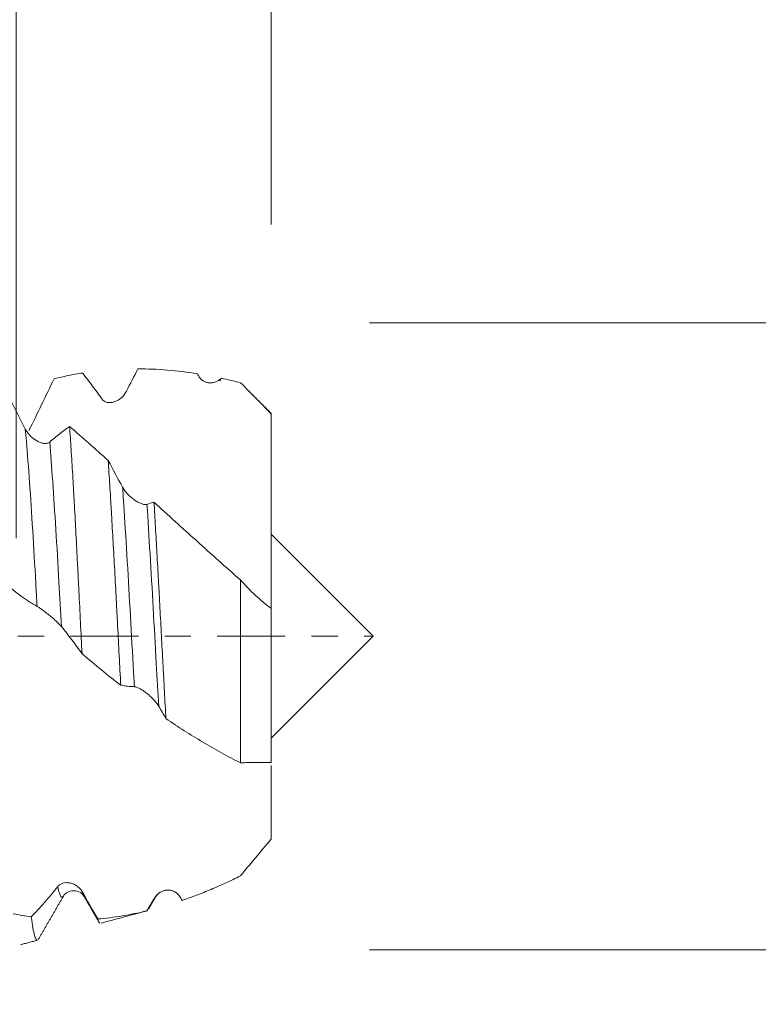
# Model space of a CAD drawing. Units: millimetres. Extents: x -23 to 158, y -82 to 26.
# Drawn here: x 133 to 145, y -6 to 10 of the extents above; entities that cross this region are included whole.
import ezdxf

# ---------------------------------------------------------------- set-up
doc = ezdxf.new("R2010")
doc.units = ezdxf.units.MM
doc.linetypes.add('CENTER', pattern=[47.5, 22, -8.5, 8.5, -8.5])
for name, color, linetype in [('1', 4, 'Continuous'), ('2', 7, 'Continuous'), ('SK2', 7, 'Continuous'), ('SK4', 2, 'CENTER')]:
    doc.layers.add(name, color=color, linetype=linetype)
doc.styles.add('iso_b_vert', font='simplex.shx')
doc.dimstyles.get("Standard").update_dxf_attribs({"dimtxt": 0.18, "dimasz": 0.18, "dimexe": 0.18, "dimexo": 0.0625, "dimgap": 0.09, "dimtad": 1, "dimzin": 0, "dimdsep": 52, "dimtxsty": 'Standard', "dimcen": 0.09, "dimadec": 0, "dimazin": 0, "dimtfac": 1, "dimtdec": 4, "dimtofl": 0, "dimtmove": 0, "dimatfit": 3, "dimfxl": 1, "dimtolj": 1, "dimtzin": 0, "dimarcsym": 0})

# ---------------------------------------------------------------- blocks, each defined once
blk = doc.blocks.new('_U0')
at = {"layer": '2', "lineweight": 13}
for p, q in [((156.5, -5.070624), (156.5, 20.817366)), ((138.5875, 5.070624), (158.5, 5.070624)), ((138.5875, -5.070624), (158.5, -5.070624))]:
    blk.add_line(p, q, dxfattribs=at)
at = {"layer": '2', "lineweight": 18}
for points in [[(156.5, 5.070624), (156.960784, 1.570626), (156.039216, 1.570623)], [(156.5, -5.070624), (156.039216, -1.570626), (156.960784, -1.570623)]]:
    blk.add_solid(points, dxfattribs=at)
at = {"layer": '2', "lineweight": 18, "insert": (155.908886, 15.205624), "char_height": 3, "attachment_point": 7, "rotation": 90, "line_spacing_factor": 1.084337, "style": 'iso_b_vert'}
blk.add_mtext('\\W0.6563;M10', dxfattribs=at)
blk = doc.blocks.new('_U1')
at = {"layer": 'SK2', "lineweight": 13}
for p, q in [((132.87, 1.5875), (132.87, 16.073208)), ((137, 6.658124), (137, 16.073208)), ((144.5, 14.073208), (125.37, 14.073208))]:
    blk.add_line(p, q, dxfattribs=at)
at = {"layer": 'SK2', "lineweight": 18}
for points in [[(132.87, 14.073208), (129.370002, 13.612424), (129.369998, 14.533992)], [(137, 14.073208), (140.499998, 14.533992), (140.500002, 13.612424)]]:
    blk.add_solid(points, dxfattribs=at)
at = {"layer": 'SK2', "lineweight": 18, "attachment_point": 7, "line_spacing_factor": 1.084337, "style": 'iso_b_vert'}
for s, insert, char_height in [('\\W0.6856;4.13', (131.790544, 21.958322), 3), ("\\W0.6474;'C'", (131.817044, 14.855841), 3.5)]:
    blk.add_mtext(s, dxfattribs=dict(at, insert=insert, char_height=char_height))
blk = doc.blocks.new('_U2')
at = {"layer": 'SK2', "lineweight": 13}
for p, q in [((122, -6.658124), (122, -14.070624)), ((137, -6.658124), (137, -14.070624)), ((122, -12.070624), (155.583008, -12.070624))]:
    blk.add_line(p, q, dxfattribs=at)
at = {"layer": 'SK2', "lineweight": 18}
for points in [[(122, -12.070624), (125.499998, -11.609841), (125.500002, -12.531408)], [(137, -12.070624), (133.500002, -12.531408), (133.499998, -11.609841)]]:
    blk.add_solid(points, dxfattribs=at)
at = {"layer": 'SK2', "lineweight": 18, "attachment_point": 7, "line_spacing_factor": 1.084337, "style": 'iso_b_vert'}
for s, insert, char_height in [('\\W0.8315;\\W0.4158;%%p\\W0.8315;0.5', (148.466271, -10.833029), 2.5), ('\\W0.5321;15', (143.159, -11.18551), 3)]:
    blk.add_mtext(s, dxfattribs=dict(at, insert=insert, char_height=char_height))
blk = doc.blocks.new('_U3')
at = {"layer": 'SK2', "lineweight": 13}
for p, q in [((87, -4.9375), (87, -36.570624)), ((137, -6.658124), (137, -36.570624)), ((137, -34.570624), (87, -34.570624))]:
    blk.add_line(p, q, dxfattribs=at)
at = {"layer": 'SK2', "lineweight": 18}
for points in [[(87, -34.570624), (90.499998, -34.109841), (90.500002, -35.031408)], [(137, -34.570624), (133.500002, -35.031408), (133.499998, -34.109841)]]:
    blk.add_solid(points, dxfattribs=at)
at = {"layer": 'SK2', "lineweight": 18, "insert": (110.367172, -33.68551), "char_height": 3, "attachment_point": 7, "line_spacing_factor": 1.084337, "style": 'iso_b_vert'}
blk.add_mtext('\\W0.6740;50', dxfattribs=at)
blk = doc.blocks.new('_U4')
at = {"layer": '2', "lineweight": 13}
for p, q in [((94.5, -1.5875), (94.5, -25.570624)), ((137, -6.658124), (137, -25.570624)), ((137, -23.570624), (94.5, -23.570624))]:
    blk.add_line(p, q, dxfattribs=at)
at = {"layer": '2', "lineweight": 18}
for points in [[(94.5, -23.570624), (97.999998, -23.109841), (98.000002, -24.031408)], [(137, -23.570624), (133.500002, -24.031408), (133.499998, -23.109841)]]:
    blk.add_solid(points, dxfattribs=at)
at = {"layer": '2', "lineweight": 18, "insert": (112.230601, -22.68551), "char_height": 3, "attachment_point": 7, "line_spacing_factor": 1.084337, "style": 'iso_b_vert'}
blk.add_mtext('\\W0.7640;42.5', dxfattribs=at)

msp = doc.modelspace()

# ---------------------------------------------------------------- linework, layer by layer
at = {"layer": '1', "lineweight": 18}
for p, q in [((137, 3.6006), (137, 3.5934)), ((138.65, 0), (137, 1.65)), ((137, -1.65), (138.65, 0))]:
    msp.add_line(p, q, dxfattribs=at)
at = {"layer": '1', "lineweight": 13}
msp.add_line((135.1218, -4.2212), (135.1186, -4.2227), dxfattribs=at)
at = {"layer": '1', "lineweight": 18}
for points, knots in [([(132.4998, 4.3835), (132.5852, 4.2111), (132.671, 4.0385), (132.8446, 3.6931), (132.932, 3.5209), (133.0202, 3.3493)], [0, 0, 0, 0, 0.5, 0.5, 1, 1, 1, 1]), ([(135.8017, 4.2457), (135.6394, 4.2714), (135.4785, 4.2909), (135.159, 4.3174), (135.0004, 4.3243), (134.8426, 4.3246)], [0, 0, 0, 0, 0.5, 0.5, 1, 1, 1, 1]), ([(133.4847, 4.1627), (133.4181, 4.024), (133.3511, 3.8848), (133.2166, 3.6059), (133.149, 3.4663), (133.081, 3.3267)], [0, 0, 0, 0, 0.5, 0.5, 1, 1, 1, 1]), ([(133.9455, 4.2562), (133.8678, 4.2439), (133.7905, 4.23), (133.637, 4.1988), (133.5606, 4.1815), (133.4847, 4.1627)], [0, 0, 0, 0, 0.5, 0.5, 1, 1, 1, 1]), ([(134.2607, 3.8356), (134.2078, 3.9092), (134.1551, 3.981), (134.05, 4.1213), (133.9976, 4.1896), (133.9455, 4.2562)], [0, 0, 0, 0, 0.5, 0.5, 1, 1, 1, 1]), ([(136.1922, 4.1726), (136.1862, 4.1667), (136.18, 4.1611), (136.1671, 4.1505), (136.1604, 4.1455), (136.1398, 4.1318), (136.1255, 4.1241), (136.0956, 4.1114), (136.08, 4.1064), (136.0485, 4.0996), (136.0324, 4.0977), (136.008, 4.0973), (135.9998, 4.0976), (135.9833, 4.099), (135.975, 4.1002), (135.9502, 4.1051), (135.9339, 4.1103), (135.91, 4.1215), (135.902, 4.1259), (135.8868, 4.1357), (135.8794, 4.1412), (135.8653, 4.1534), (135.8584, 4.1602), (135.8457, 4.1752), (135.8399, 4.1832), (135.8346, 4.1919)], [0, 0, 0, 0, 0.0625, 0.0625, 0.125, 0.125, 0.25, 0.25, 0.375, 0.375, 0.5, 0.5, 0.5625, 0.5625, 0.625, 0.625, 0.75, 0.75, 0.8125, 0.8125, 0.875, 0.875, 0.9375, 0.9375, 1, 1, 1, 1]), ([(136.1692, 4.1306), (136.1709, 4.1353), (136.1727, 4.1397), (136.1764, 4.1482), (136.1823, 4.1605), (136.1882, 4.1688), (136.1922, 4.1726)], [0, 0, 0, 0, 0.227896, 0.227896, 0.485264, 1, 1, 1, 1]), ([(136.5, 4.1001), (136.4484, 4.1133), (136.3969, 4.126), (136.2943, 4.1502), (136.2431, 4.1617), (136.1922, 4.1726)], [0, 0, 0, 0, 0.5, 0.5, 1, 1, 1, 1]), ([(137, 3.5934), (136.9184, 3.6783), (136.836, 3.7628), (136.6693, 3.9315), (136.5851, 4.0157), (136.5, 4.1001)], [0, 0, 0, 0, 0.5, 0.5, 1, 1, 1, 1]), ([(134.6548, 3.9606), (134.6443, 3.94), (134.632, 3.9213), (134.6048, 3.8868), (134.5898, 3.8709), (134.5581, 3.8429), (134.5414, 3.8305), (134.5152, 3.8145), (134.5063, 3.8096), (134.4883, 3.8008), (134.4793, 3.7969), (134.4518, 3.7867), (134.4332, 3.7818), (134.4048, 3.7779), (134.3953, 3.7772), (134.3764, 3.7771), (134.3671, 3.7777), (134.3487, 3.7804), (134.3395, 3.7825), (134.3215, 3.7883), (134.3129, 3.792), (134.2963, 3.8012), (134.2884, 3.8067), (134.2736, 3.8198), (134.2668, 3.8272), (134.2607, 3.8356)], [0, 0, 0, 0, 0.125, 0.125, 0.25, 0.25, 0.375, 0.375, 0.4375, 0.4375, 0.5, 0.5, 0.625, 0.625, 0.6875, 0.6875, 0.75, 0.75, 0.8125, 0.8125, 0.875, 0.875, 0.9375, 0.9375, 1, 1, 1, 1]), ([(137, 0.4486), (137, 0.4463), (137, 0.4544), (137, 0.4798), (137, 0.4954), (137, 0.5011), (137, 0.5134), (137, 0.5201), (137, 0.5549), (137, 0.5864), (137, 0.6571), (137, 0.6963), (137, 0.7822), (137, 0.829), (137, 0.9049), (137, 0.9312), (137, 0.9857), (137, 1.0138), (137, 1.1582), (137, 1.2863), (137, 1.497), (137, 1.5703), (137, 1.6851), (137, 1.7241), (137, 1.8038), (137, 1.8443), (137, 2.0492), (137, 2.222), (137, 2.4491), (137, 2.4951), (137, 2.5649), (137, 2.5882), (137, 2.6354), (137, 2.6593), (137, 2.7792), (137, 2.8773), (137, 3.0276), (137, 3.0782), (137, 3.1548), (137, 3.1805), (137, 3.2322), (137, 3.2582), (137, 3.388), (137, 3.4911), (137, 3.5934)], [0, 0, 0, 0, 0.0625, 0.09375, 0.09375, 0.109375, 0.109375, 0.125, 0.125, 0.1875, 0.1875, 0.25, 0.25, 0.3125, 0.3125, 0.34375, 0.34375, 0.375, 0.375, 0.5, 0.5, 0.5625, 0.5625, 0.59375, 0.59375, 0.625, 0.625, 0.75, 0.75, 0.78125, 0.78125, 0.796875, 0.796875, 0.8125, 0.8125, 0.875, 0.875, 0.90625, 0.90625, 0.921875, 0.921875, 0.9375, 0.9375, 1, 1, 1, 1]), ([(133.0202, 3.3493), (133.0312, 3.3279), (133.044, 3.308), (133.0653, 3.2798), (133.0728, 3.2707), (133.0883, 3.253), (133.0964, 3.2445), (133.1209, 3.2203), (133.138, 3.2056), (133.1646, 3.1857), (133.1737, 3.1794), (133.1919, 3.1676), (133.2011, 3.1622), (133.2287, 3.1471), (133.2472, 3.1387), (133.2751, 3.129), (133.2844, 3.1262), (133.3028, 3.1218), (133.3119, 3.1201), (133.3297, 3.118), (133.3385, 3.1175), (133.3557, 3.118), (133.3641, 3.1189), (133.38, 3.1223), (133.3875, 3.1247), (133.4017, 3.1313), (133.4084, 3.1355), (133.4144, 3.1406)], [0, 0, 0, 0, 0.125, 0.125, 0.1875, 0.1875, 0.25, 0.25, 0.375, 0.375, 0.4375, 0.4375, 0.5, 0.5, 0.625, 0.625, 0.6875, 0.6875, 0.75, 0.75, 0.8125, 0.8125, 0.875, 0.875, 0.9375, 0.9375, 1, 1, 1, 1]), ([(133.4144, 3.1406), (133.4685, 3.1874), (133.5223, 3.2317), (133.6296, 3.3155), (133.683, 3.3549), (133.7361, 3.3919)], [0, 0, 0, 0, 0.5, 0.5, 1, 1, 1, 1]), ([(133.7361, 3.3919), (133.7445, 3.2729), (133.7527, 3.1482), (133.7693, 2.8877), (133.7777, 2.752), (133.7904, 2.54), (133.7946, 2.4679), (133.801, 2.3576), (133.8031, 2.3204), (133.8074, 2.2457), (133.818, 2.0578), (133.8284, 1.8651), (133.845, 1.5509), (133.8532, 1.3908), (133.8657, 1.1462), (133.8699, 1.064), (133.8762, 0.9395), (133.8783, 0.8978), (133.8826, 0.814), (133.8847, 0.7719), (133.8953, 0.5617), (133.9038, 0.3931), (133.9206, 0.0554), (133.929, -0.1137), (133.9375, -0.2832)], [0, 0, 0, 0, 0.125, 0.125, 0.25, 0.25, 0.3125, 0.3125, 0.34375, 0.34375, 0.375, 0.5, 0.5, 0.625, 0.625, 0.6875, 0.6875, 0.71875, 0.71875, 0.75, 0.75, 0.875, 0.875, 1, 1, 1, 1]), ([(134.5643, -0.7945), (134.5557, -0.6354), (134.5473, -0.4761), (134.5303, -0.1568), (134.5219, 0.0031), (134.5094, 0.2435), (134.5052, 0.3237), (134.4989, 0.4441), (134.4968, 0.4843), (134.4925, 0.5646), (134.4904, 0.6049), (134.4798, 0.8055), (134.4714, 0.9634), (134.4544, 1.2744), (134.4459, 1.4274), (134.4289, 1.7285), (134.4204, 1.8766), (134.4097, 2.0584), (134.4076, 2.0947), (134.4033, 2.1666), (134.397, 2.2734), (134.3907, 2.3776), (134.3781, 2.5823), (134.3697, 2.7141), (134.3612, 2.8412)], [0, 0, 0, 0, 0.125, 0.125, 0.25, 0.25, 0.3125, 0.3125, 0.34375, 0.34375, 0.375, 0.375, 0.5, 0.5, 0.625, 0.625, 0.75, 0.75, 0.78125, 0.78125, 0.8125, 0.875, 0.875, 1, 1, 1, 1]), ([(134.5939, 2.4089), (134.6049, 2.3889), (134.6178, 2.3696), (134.6391, 2.3414), (134.6465, 2.3322), (134.6621, 2.314), (134.6701, 2.3051), (134.6947, 2.2792), (134.7118, 2.263), (134.7384, 2.24), (134.7474, 2.2326), (134.7657, 2.2183), (134.7749, 2.2115), (134.8025, 2.192), (134.821, 2.1803), (134.8488, 2.1648), (134.8582, 2.16), (134.8766, 2.1513), (134.8857, 2.1474), (134.9035, 2.1406), (134.9123, 2.1377), (134.9294, 2.133), (134.9378, 2.1313), (134.9538, 2.1291), (134.9613, 2.1287), (134.9755, 2.1294), (134.9822, 2.1306), (134.9881, 2.1327)], [0, 0, 0, 0, 0.125, 0.125, 0.1875, 0.1875, 0.25, 0.25, 0.375, 0.375, 0.4375, 0.4375, 0.5, 0.5, 0.625, 0.625, 0.6875, 0.6875, 0.75, 0.75, 0.8125, 0.8125, 0.875, 0.875, 0.9375, 0.9375, 1, 1, 1, 1]), ([(135.1014, 2.1683), (135.1096, 2.0363), (135.1176, 1.9014), (135.1336, 1.6261), (135.1416, 1.4856), (135.1576, 1.1993), (135.1656, 1.0535), (135.1758, 0.8676), (135.1778, 0.8303), (135.1819, 0.7557), (135.188, 0.6437), (135.194, 0.5317), (135.2062, 0.3074), (135.2143, 0.1576), (135.2304, -0.1423), (135.2384, -0.2926), (135.2485, -0.4806), (135.2505, -0.5182), (135.2546, -0.5935), (135.2566, -0.6312), (135.2627, -0.7438), (135.2667, -0.8183), (135.2789, -1.0407), (135.287, -1.187), (135.2951, -1.3314)], [0, 0, 0, 0, 0.125, 0.125, 0.25, 0.25, 0.375, 0.375, 0.40625, 0.40625, 0.4375, 0.5, 0.5, 0.625, 0.625, 0.75, 0.75, 0.78125, 0.78125, 0.8125, 0.8125, 0.875, 0.875, 1, 1, 1, 1]), ([(135.1014, 2.1683), (135.3287, 1.961), (135.559, 1.7512), (135.9102, 1.4345), (136.0276, 1.3292), (136.263, 1.1193), (136.381, 1.0147), (136.5, 0.9111)], [0, 0, 0, 0, 0.5, 0.5, 0.75, 0.75, 1, 1, 1, 1]), ([(133.2115, 0.4822), (133.1268, 0.5291), (133.0426, 0.5831), (132.9169, 0.6739), (132.8752, 0.7058), (132.792, 0.7725), (132.7505, 0.8074), (132.7092, 0.8439)], [0, 0, 0, 0, 0.5, 0.5, 0.75, 0.75, 1, 1, 1, 1]), ([(136.5, -2.0483), (136.5, -1.7377), (136.5, -1.0703), (136.5, -0.047), (136.5, 0.6135), (136.5, 0.9111)], [0, 0, 0, 0, 0.349687, 0.6983087, 1, 1, 1, 1]), ([(136.5, 0.9111), (136.5793, 0.8215), (136.6603, 0.7374), (136.827, 0.582), (136.9124, 0.5112), (137, 0.4486)], [0, 0, 0, 0, 0.5, 0.5, 1, 1, 1, 1]), ([(133.6058, 0.1547), (133.5952, 0.1676), (133.5829, 0.1812), (133.5556, 0.2097), (133.5404, 0.2246), (133.5088, 0.2545), (133.4922, 0.2695), (133.4661, 0.2923), (133.4573, 0.2999), (133.4392, 0.3152), (133.4301, 0.3229), (133.4025, 0.3455), (133.384, 0.3603), (133.3558, 0.3821), (133.3464, 0.3893), (133.3275, 0.4036), (133.318, 0.4106), (133.2996, 0.424), (133.2905, 0.4306), (133.2726, 0.4431), (133.2638, 0.4492), (133.2472, 0.4603), (133.2393, 0.4654), (133.2245, 0.4747), (133.2176, 0.4788), (133.2115, 0.4822)], [0, 0, 0, 0, 0.125, 0.125, 0.25, 0.25, 0.375, 0.375, 0.4375, 0.4375, 0.5, 0.5, 0.625, 0.625, 0.6875, 0.6875, 0.75, 0.75, 0.8125, 0.8125, 0.875, 0.875, 0.9375, 0.9375, 1, 1, 1, 1]), ([(137, 0.4486), (137, 0.3001), (137, -0.161), (137, -0.9927), (137, -1.665), (137, -2.0084), (137, -2.0441)], [0, 0, 0, 0, 0.1727447, 0.5306481, 0.9505495, 1, 1, 1, 1]), ([(133.9375, -0.2832), (133.8826, -0.2053), (133.8275, -0.1297), (133.717, 0.0163), (133.6615, 0.0868), (133.6058, 0.1547)], [0, 0, 0, 0, 0.5, 0.5, 1, 1, 1, 1]), ([(134.5643, -0.7945), (134.4595, -0.7128), (134.3549, -0.6294), (134.146, -0.459), (134.0417, -0.372), (133.9375, -0.2832)], [0, 0, 0, 0, 0.5, 0.5, 1, 1, 1, 1]), ([(135.1795, -1.1357), (135.1689, -1.1181), (135.1566, -1.1004), (135.1294, -1.0651), (135.1143, -1.0473), (135.0826, -1.0128), (135.066, -0.996), (135.0398, -0.9713), (135.0309, -0.9632), (135.0129, -0.9474), (135.0039, -0.9397), (134.9764, -0.9172), (134.9579, -0.903), (134.9295, -0.883), (134.9199, -0.8765), (134.9011, -0.8644), (134.8918, -0.8587), (134.8733, -0.8481), (134.8642, -0.8432), (134.8462, -0.8343), (134.8375, -0.8304), (134.821, -0.8239), (134.813, -0.8213), (134.7981, -0.8176), (134.7913, -0.8165), (134.7853, -0.8164)], [0, 0, 0, 0, 0.125, 0.125, 0.25, 0.25, 0.375, 0.375, 0.4375, 0.4375, 0.5, 0.5, 0.625, 0.625, 0.6875, 0.6875, 0.75, 0.75, 0.8125, 0.8125, 0.875, 0.875, 0.9375, 0.9375, 1, 1, 1, 1]), ([(136.5, -2.0483), (136.4486, -2.0223), (136.3972, -1.9959), (136.2948, -1.9421), (136.1419, -1.8599), (135.9906, -1.7731), (135.79, -1.6533), (135.6904, -1.5915), (135.492, -1.4642), (135.3933, -1.3987), (135.2951, -1.3314)], [0, 0, 0, 0, 0.125, 0.125, 0.25, 0.5, 0.5, 0.75, 0.75, 1, 1, 1, 1]), ([(137, -2.0441), (136.9184, -2.0432), (136.836, -2.0426), (136.6693, -2.0435), (136.5851, -2.045), (136.5, -2.0483)], [0, 0, 0, 0, 0.5, 0.5, 1, 1, 1, 1]), ([(137, -3.2843), (137, -3.1924), (137, -3.1057), (137, -2.983), (137, -2.9433), (137, -2.8856), (137, -2.8667), (137, -2.8295), (137, -2.8113), (137, -2.757), (137, -2.7215), (137, -2.6693), (137, -2.652), (137, -2.6179), (137, -2.601), (137, -2.5176), (137, -2.4546), (137, -2.2814), (137, -2.1805), (137, -2.0925)], [0, 0, 0, 0, 0.1691475, 0.1691475, 0.2537213, 0.2537213, 0.2960081, 0.2960081, 0.338295, 0.338295, 0.4228688, 0.4228688, 0.4651557, 0.4651557, 0.5074425, 0.5074425, 0.67659, 0.67659, 1, 1, 1, 1]), ([(136.5, -3.8781), (136.5793, -3.7817), (136.6603, -3.6836), (136.827, -3.4847), (136.9124, -3.3844), (137, -3.2843)], [0, 0, 0, 0, 0.5, 0.5, 1, 1, 1, 1]), ([(135.5565, -4.2742), (135.634, -4.2475), (135.712, -4.2191), (135.8687, -4.159), (135.9472, -4.1273), (136.1044, -4.0612), (136.1832, -4.0266), (136.3412, -3.9545), (136.4204, -3.917), (136.5, -3.8781)], [0, 0, 0, 0, 0.25, 0.25, 0.5, 0.5, 0.75, 0.75, 1, 1, 1, 1]), ([(133.117, -4.5411), (133.1522, -4.5042), (133.1874, -4.4662), (133.2583, -4.3881), (133.2938, -4.3479), (133.4008, -4.2246), (133.4725, -4.1383), (133.5448, -4.048)], [0, 0, 0, 0, 0.25, 0.25, 0.5, 0.5, 1, 1, 1, 1]), ([(133.5448, -4.048), (133.5558, -4.0343), (133.5686, -4.0233), (133.5899, -4.01), (133.5973, -4.0061), (133.6129, -3.9993), (133.621, -3.9965), (133.6455, -3.9895), (133.6626, -3.9868), (133.6892, -3.9856), (133.6983, -3.9857), (133.7165, -3.9869), (133.7257, -3.9879), (133.7533, -3.9925), (133.7718, -3.9975), (133.7997, -4.0081), (133.809, -4.0122), (133.8274, -4.0214), (133.8365, -4.0265), (133.8543, -4.0379), (133.8631, -4.0441), (133.8802, -4.0578), (133.8886, -4.0654), (133.9045, -4.0815), (133.9121, -4.0901), (133.9263, -4.1085), (133.9329, -4.1185), (133.9389, -4.1289)], [0, 0, 0, 0, 0.125, 0.125, 0.1875, 0.1875, 0.25, 0.25, 0.375, 0.375, 0.4375, 0.4375, 0.5, 0.5, 0.625, 0.625, 0.6875, 0.6875, 0.75, 0.75, 0.8125, 0.8125, 0.875, 0.875, 0.9375, 0.9375, 1, 1, 1, 1]), ([(133.637, -4.2036), (133.6447, -4.1855), (133.6741, -4.1549), (133.7679, -4.1054), (133.8974, -4.1257), (133.9474, -4.1731), (133.9681, -4.2066)], [0, 0, 0, 0, 0.2348043, 0.4821022, 0.7407091, 1, 1, 1, 1]), ([(135.1186, -4.2227), (135.1296, -4.2046), (135.1424, -4.1891), (135.1637, -4.1688), (135.1712, -4.1625), (135.1867, -4.1509), (135.1948, -4.1456), (135.2194, -4.1314), (135.2364, -4.1239), (135.263, -4.1156), (135.2721, -4.1133), (135.2904, -4.1097), (135.2995, -4.1085), (135.3271, -4.1062), (135.3456, -4.1067), (135.3735, -4.1108), (135.3829, -4.1128), (135.4013, -4.1179), (135.4103, -4.121), (135.4281, -4.1285), (135.4369, -4.1329), (135.454, -4.1431), (135.4625, -4.149), (135.4784, -4.162), (135.4859, -4.1693), (135.5001, -4.1853), (135.5068, -4.1941), (135.5127, -4.2037)], [0, 0, 0, 0, 0.125, 0.125, 0.1875, 0.1875, 0.25, 0.25, 0.375, 0.375, 0.4375, 0.4375, 0.5, 0.5, 0.625, 0.625, 0.6875, 0.6875, 0.75, 0.75, 0.8125, 0.8125, 0.875, 0.875, 0.9375, 0.9375, 1, 1, 1, 1]), ([(133.9769, -4.2177), (133.975, -4.2159), (133.9724, -4.2129), (133.9698, -4.2092), (133.9691, -4.2081)], [0, 0, 0, 0, 0.7383596, 1, 1, 1, 1]), ([(134.191, -4.573), (134.2566, -4.5674), (134.3223, -4.5605), (134.4537, -4.5441), (134.5195, -4.5346), (134.7172, -4.5021), (134.8499, -4.4751), (134.9834, -4.4428)], [0, 0, 0, 0, 0.25, 0.25, 0.5, 0.5, 1, 1, 1, 1]), ([(133.2156, -4.9172), (133.209, -4.9189), (133.2025, -4.9151), (133.1916, -4.8997), (133.1873, -4.8912), (133.1807, -4.8749), (133.1785, -4.8688), (133.174, -4.8555), (133.1718, -4.8483), (133.1607, -4.8092), (133.1519, -4.7686), (133.1344, -4.6689), (133.1257, -4.6097), (133.117, -4.5411)], [0, 0, 0, 0, 0.2025262, 0.2025262, 0.3354385, 0.3354385, 0.4018946, 0.4018946, 0.4683508, 0.4683508, 0.7341754, 0.7341754, 1, 1, 1, 1]), ([(134.191, -4.573), (134.1992, -4.6015), (134.2075, -4.6214), (134.2175, -4.6354), (134.2192, -4.6374), (134.2209, -4.639)], [0, 0, 0, 0, 0.8286801, 0.8286801, 1, 1, 1, 1])]:
    msp.add_open_spline(points, degree=3, knots=knots, dxfattribs=at)
for points, degree in [([(134.8426, 4.3246), (134.7803, 4.2046), (134.7177, 4.0832), (134.6548, 3.9606)], 3), ([(135.8346, 4.1919), (135.8236, 4.2098), (135.8126, 4.2278), (135.8017, 4.2457)], 3), ([(137, 3.6006), (136.6149, 3.9856)], 1), ([(133.7361, 3.3919), (133.9442, 3.2127), (134.1524, 3.0289), (134.3612, 2.8412)], 3), ([(134.3612, 2.8412), (134.4383, 2.6949), (134.5158, 2.5507), (134.5939, 2.4089)], 3), ([(134.9881, 2.1327), (135.026, 2.1459), (135.0638, 2.1578), (135.1014, 2.1683)], 3), ([(134.7853, -0.8164), (134.7113, -0.8146), (134.6376, -0.8071), (134.5643, -0.7945)], 3), ([(135.2951, -1.3314), (135.2566, -1.2653), (135.2181, -1.2), (135.1795, -1.1357)], 3), ([(133.9389, -4.1289), (134.0235, -4.2777), (134.1075, -4.4258), (134.191, -4.573)], 3), ([(133.2289, -4.9066), (133.4328, -4.5549), (133.6371, -4.2034)], 2), ([(133.9768, -4.2176), (134.0997, -4.4298), (134.2227, -4.6421)], 2), ([(134.9834, -4.4428), (135.0283, -4.3705), (135.0733, -4.2972), (135.1186, -4.2227)], 3), ([(135.0185, -4.4035), (135.0826, -4.2935), (135.1466, -4.1836)], 2), ([(135.5127, -4.2037), (135.5273, -4.2273), (135.5419, -4.2508), (135.5565, -4.2742)], 3), ([(134.2442, -4.6411), (134.9985, -4.4395)], 1), ([(134.9952, -4.4404), (134.9913, -4.443), (134.9873, -4.4438), (134.9834, -4.4428)], 3), ([(132.826, -4.4877), (132.9224, -4.5087), (133.0194, -4.5265), (133.117, -4.5411)], 3), ([(132.9407, -4.9907), (133.2161, -4.917)], 1)]:
    msp.add_open_spline(points, degree=degree, dxfattribs=at)
at = {"layer": '1', "lineweight": 13}
for points, knots in [([(133.2115, 0.4822), (133.2044, 0.6072), (133.1804, 1.0277), (133.1394, 1.7219), (133.0886, 2.5049), (133.0489, 3.0288), (133.0261, 3.2862), (133.0202, 3.3493)], [0, 0, 0, 0, 0.1115593, 0.3770741, 0.6425889, 0.9081037, 1, 1, 1, 1]), ([(133.6058, 0.1547), (133.5921, 0.3964), (133.5615, 0.9358), (133.5139, 1.7401), (133.4638, 2.5107), (133.4306, 2.9482), (133.4144, 3.1406)], [0, 0, 0, 0, 0.2143042, 0.4796799, 0.7450556, 1, 1, 1, 1]), ([(134.7853, -0.8164), (134.7785, -0.6985), (134.7548, -0.2833), (134.7141, 0.4401), (134.6633, 1.3239), (134.6232, 1.9738), (134.6001, 2.3189), (134.5939, 2.4089)], [0, 0, 0, 0, 0.1064665, 0.3719524, 0.6374384, 0.9029244, 1, 1, 1, 1]), ([(135.1795, -1.1357), (135.1662, -0.9083), (135.1359, -0.3802), (135.0887, 0.4597), (135.0382, 1.3366), (135.0047, 1.8796), (134.9881, 2.1327)], [0, 0, 0, 0, 0.2092268, 0.4746794, 0.7401321, 1, 1, 1, 1]), ([(133.6372, -4.2033), (133.6236, -4.2267), (133.5932, -4.2336), (133.5624, -4.1362), (133.5451, -4.0497), (133.5448, -4.048)], [0, 0, 0, 0, 0.4396043, 0.9892892, 1, 1, 1, 1])]:
    msp.add_open_spline(points, degree=3, knots=knots, dxfattribs=at)
msp.add_open_spline([(133.9691, -4.2081), (133.959, -4.1929), (133.9489, -4.1664), (133.9389, -4.1289)], degree=3, dxfattribs=at)
at = {"layer": 'SK4', "lineweight": 18, "ltscale": 0.05}
msp.add_line((-23, 0), (138.65, 0), dxfattribs=at)

# ---------------------------------------------------------------- dimensions: what is measured, and where the dimension line sits
at = {"layer": '2', "lineweight": 18}
dim = msp.add_linear_dim(base=(156.5, -5.0706), p1=(137, 5.0706), p2=(137, -5.0706), angle=90, dimstyle='Standard', override={"dimtxt": 3, "dimasz": 3.5, "dimexe": 2, "dimexo": 1.5875, "dimgap": 1.5, "dimtad": 1, "dimtih": 0, "dimtoh": 0, "dimdec": 3, "dimlfac": 1, "dimzin": 8, "dimdsep": 46, "dimlunit": 2, "dimpost": '', "dimtxsty": 'iso_b_vert', "dimsah": 1, "dimse1": 0, "dimse2": 0, "dimsd1": 0, "dimsd2": 0, "dimclrd": 2, "dimclre": 2, "dimclrt": 2, "dimtol": 0, "dimtm": -0.1, "dimtfac": 1.166667, "dimtdec": 3, "dimtofl": 1, "dimtmove": 0, "dimtzin": 8, "dimlwd": 13, "dimlwe": 13}, dxfattribs=at)
dim.commit()
dim.dimension.update_dxf_attribs({"geometry": '_U0', "text_midpoint": (156.5, 23.3563)})
dim = msp.add_linear_dim(base=(94.5, -23.5706), p1=(137, -5.0706), p2=(94.5, 0), dimstyle='Standard', override={"dimtxt": 3, "dimasz": 3.5, "dimexe": 2, "dimexo": 1.5875, "dimgap": 1.5, "dimtad": 1, "dimtih": 1, "dimtoh": 0, "dimdec": 1, "dimlfac": 1, "dimzin": 8, "dimdsep": 46, "dimlunit": 2, "dimpost": '<>', "dimtxsty": 'iso_b_vert', "dimsah": 1, "dimse1": 0, "dimse2": 0, "dimsd1": 0, "dimsd2": 0, "dimclrd": 2, "dimclre": 2, "dimclrt": 2, "dimtol": 0, "dimtm": -0.1, "dimtfac": 1.166667, "dimtdec": 3, "dimtofl": 1, "dimtmove": 0, "dimtzin": 8, "dimlwd": 13, "dimlwe": 13}, dxfattribs=at)
dim.commit()
dim.dimension.update_dxf_attribs({"geometry": '_U4', "text_midpoint": (115.75, -23.5706)})
at = {"layer": 'SK2', "lineweight": 18}
for base, p1, p2, override, picture, middle in [((132.87, 14.0732), (137, 5.0706), (132.87, 0), {"dimtxt": 3, "dimasz": 3.5, "dimexe": 2, "dimexo": 1.5875, "dimgap": 1.5, "dimtad": 1, "dimtih": 1, "dimtoh": 0, "dimdec": 3, "dimlfac": 1, "dimzin": 8, "dimdsep": 46, "dimlunit": 2, "dimpost": '<>', "dimtxsty": 'iso_b_vert', "dimsah": 1, "dimse1": 0, "dimse2": 0, "dimsd1": 0, "dimsd2": 0, "dimclrd": 2, "dimclre": 2, "dimclrt": 2, "dimtol": 0, "dimtm": -0.1, "dimtfac": 1.166667, "dimtdec": 3, "dimtofl": 1, "dimtmove": 0, "dimtzin": 8, "dimlwd": 13, "dimlwe": 13}, '_U1', (134.935, 14.0732)), ((87, -34.5706), (137, -5.0706), (87, -3.35), {"dimtxt": 3, "dimasz": 3.5, "dimexe": 2, "dimexo": 1.5875, "dimgap": 1.5, "dimtad": 1, "dimtih": 1, "dimtoh": 0, "dimdec": 1, "dimlfac": 1, "dimzin": 8, "dimdsep": 46, "dimlunit": 2, "dimpost": '<>', "dimtxsty": 'iso_b_vert', "dimsah": 1, "dimse1": 0, "dimse2": 0, "dimsd1": 0, "dimsd2": 0, "dimclrd": 2, "dimclre": 2, "dimclrt": 2, "dimtol": 0, "dimtm": -0.1, "dimtfac": 1.166667, "dimtdec": 3, "dimtofl": 1, "dimtmove": 0, "dimtzin": 8, "dimlwd": 13, "dimlwe": 13}, '_U3', (112, -34.5706)), ((122, -12.0706), (137, -5.0706), (122, -5.0706), {"dimtxt": 3, "dimasz": 3.5, "dimexe": 2, "dimexo": 1.5875, "dimgap": 1.5, "dimtad": 1, "dimtih": 1, "dimtoh": 0, "dimdec": 1, "dimlfac": 1, "dimzin": 8, "dimdsep": 46, "dimlunit": 2, "dimpost": '<>', "dimtxsty": 'iso_b_vert', "dimsah": 1, "dimse1": 0, "dimse2": 0, "dimsd1": 0, "dimsd2": 0, "dimclrd": 2, "dimclre": 2, "dimclrt": 2, "dimtol": 1, "dimlim": 0, "dimtp": 0.5, "dimtm": 0.5, "dimtfac": 0.833333, "dimtdec": 3, "dimtofl": 1, "dimtmove": 0, "dimtzin": 8, "dimlwd": 13, "dimlwe": 13}, '_U2', (150.7143, -12.0706))]:
    dim = msp.add_linear_dim(base=base, p1=p1, p2=p2, dimstyle='Standard', override=override, dxfattribs=at)
    dim.commit()
    dim.dimension.update_dxf_attribs({"geometry": picture, "text_midpoint": middle})

doc.saveas('drawing.dxf')
